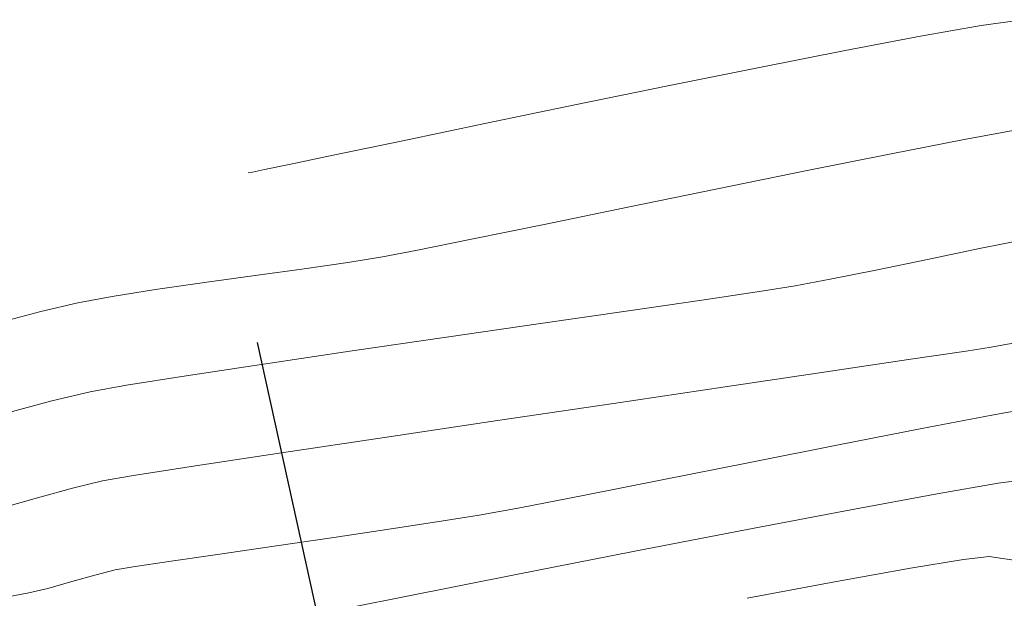
# Model space of a CAD drawing. Units: metres. Extents: x 770278 to 1540839, y 8560881 to 17122292.
# Drawn here: x 770502 to 770518, y 8561080 to 8561089 of the extents above; entities that cross this region are included whole.
import ezdxf

# ---------------------------------------------------------------- set-up
doc = ezdxf.new("R2010")
doc.units = ezdxf.units.M
doc.header["$MEASUREMENT"] = 0
doc.layers.add('CONT-MJR', color=86, linetype='Continuous', lineweight=15)
doc.layers.add('CONT-MNR', color=24, linetype='Continuous', lineweight=15)
doc.layers.add('STAPTS', color=7, linetype='Continuous')
doc.layers.add('variante 101', color=4, linetype='Continuous')

msp = doc.modelspace()

# ---------------------------------------------------------------- linework, layer by layer
at = {"layer": 'CONT-MJR', "extrusion": (0.1792971605139364, -0.9837949624955598, 0), "elevation": -8284198.458502907}
msp.add_lwpolyline([(2293009.610172145, 1785), (2293010.427886035, 1785)], dxfattribs=at)
at = {"layer": 'CONT-MJR', "extrusion": (0.1884953293286918, -0.9820740862181774, 0), "elevation": -8262378.539130961}
msp.add_lwpolyline([(2370428.78054962, 1785), (2370429.929002724, 1785)], dxfattribs=at)
at = {"layer": 'CONT-MJR', "elevation": 1785}
for points in [[(770515.5785519925, 8561082.34562539), (770516.9148317301, 8561082.607445627)], [(770514.1488480717, 8561082.062985033), (770515.5785519925, 8561082.34562539)], [(770509.1847082899, 8561081.115854207), (770509.7955809953, 8561081.214663928)], [(770508.3777131134, 8561080.992719827), (770509.1847082899, 8561081.115854207)], [(770505.5874202133, 8561080.58293672), (770506.4983263296, 8561080.71570428)], [(770504.226896259, 8561080.381666025), (770504.8033626077, 8561080.468071703)], [(770503.6339181019, 8561080.257462021), (770503.9387639118, 8561080.334276496)], [(770502.854275034, 8561080.037619734), (770503.2441428937, 8561080.14720719)], [(770502.1872872887, 8561079.894884884), (770502.5491512695, 8561079.962807389)]]:
    msp.add_lwpolyline(points, dxfattribs=at)
at = {"layer": 'CONT-MJR', "extrusion": (0.1943144253801576, -0.9809392968421539, 0), "elevation": -8248179.804991823}
msp.add_lwpolyline([(2419367.913579044, 1785), (2419369.34907927, 1785)], dxfattribs=at)
at = {"layer": 'CONT-MJR', "extrusion": (0.1934428357223062, -0.9811115478413823, 0), "elevation": -8250326.030819645}
msp.add_lwpolyline([(2412037.588761183, 1785.000000000002), (2412038.884825554, 1785.000000000002)], dxfattribs=at)
at = {"layer": 'CONT-MJR', "extrusion": (0.1905240079263253, -0.9816825364666979, 0), "elevation": -8257463.301288782}
msp.add_lwpolyline([(2387488.180230068, 1785), (2387489.219302579, 1785)], dxfattribs=at)
at = {"layer": 'CONT-MJR', "extrusion": (0.1816244848603052, -0.9833679608870877, 0), "elevation": -8278749.532350602}
msp.add_lwpolyline([(2312596.611984583, 1785), (2312597.276542978, 1785)], dxfattribs=at)
at = {"layer": 'CONT-MJR', "extrusion": (0.1468153125063276, -0.9891639217104865, 0), "elevation": -8355190.020577157}
msp.add_lwpolyline([(2019055.93746831, 1785.000000000002), (2019056.869947631, 1785.000000000002)], dxfattribs=at)
at = {"layer": 'CONT-MJR', "extrusion": (0.1448627311518187, -0.9894517618980907, 0), "elevation": -8359158.722187591}
msp.add_lwpolyline([(2002560.546411004, 1785), (2002561.513625293, 1785)], dxfattribs=at)
at = {"layer": 'CONT-MJR', "extrusion": (0.144953466807391, -0.9894384733072182, 0), "elevation": -8358975.045749958}
msp.add_lwpolyline([(2003325.389779012, 1785.000000000002), (2003326.182205854, 1785.000000000002)], dxfattribs=at)
at = {"layer": 'CONT-MJR', "extrusion": (0.1622909901795863, -0.9867429424660353, 0), "elevation": -8322539.752572833}
msp.add_lwpolyline([(2149675.528174288, 1785), (2149675.820177742, 1785)], dxfattribs=at)
at = {"layer": 'CONT-MJR', "extrusion": (0.2721878241368911, -0.9622441417808815, 0), "elevation": -8028127.617453056}
msp.add_lwpolyline([(3071634.010429524, 1785.000000000002), (3071634.415498457, 1785.000000000002)], dxfattribs=at)
at = {"layer": 'CONT-MJR', "extrusion": (0.2381334565996543, -0.9712324422340415, 0), "elevation": -8131316.165090103}
msp.add_lwpolyline([(2787016.636329105, 1785.000000000002), (2787016.950490527, 1785.000000000002)], dxfattribs=at)
at = {"layer": 'CONT-MNR', "extrusion": (0.1722079718411781, -0.9850606145990958, 0), "elevation": -8300502.361225026}
msp.add_lwpolyline([(2233293.608981411, 1789.000000000002), (2233294.598797454, 1789.000000000002)], dxfattribs=at)
at = {"layer": 'CONT-MNR'}
for points, elevation in [([(770517.8731827897, 8561089.090812333), (770518.536576682, 8561089.185790362)], 1789), ([(770515.6840871965, 8561088.69097445), (770516.8981539892, 8561088.92035812)], 1789), ([(770512.8292272973, 8561088.121605672), (770514.3035793272, 8561088.419208057)], 1789), ([(770509.8893784184, 8561087.51507985), (770511.3336280223, 8561087.814714026)], 1789), ([(770506.7366047237, 8561086.855559668), (770507.4453158864, 8561087.003770828)], 1789), ([(770506.0778150274, 8561086.720052458), (770506.1495677412, 8561086.73441006)], 1789), ([(770512.1891980157, 8561086.169296626), (770513.6289080052, 8561086.46465896)], 1788), ([(770517.0079648802, 8561085.32941487), (770517.8447206543, 8561085.502322908)], 1787), ([(770507.6846472714, 8561085.281023929), (770508.2412926551, 8561085.36952532)], 1788), ([(770516.1789909641, 8561085.158670045), (770517.0079648802, 8561085.32941487)], 1787), ([(770506.1945854045, 8561085.070669698), (770506.9830126934, 8561085.180027457)], 1788), ([(770515.4412416656, 8561085.010254787), (770516.1789909641, 8561085.158670045)], 1787), ([(770504.5901386286, 8561084.843405481), (770505.3775618884, 8561084.957084442)], 1788), ([(770505.3775618884, 8561084.957084442), (770506.1945854045, 8561085.070669698)], 1788), ([(770514.3393578435, 8561084.819215516), (770514.8781597439, 8561084.904335447)], 1787), ([(770503.3368788131, 8561084.632301629), (770503.8905121092, 8561084.733766614)], 1788), ([(770512.1966592913, 8561084.50357259), (770513.413702811, 8561084.681413496)], 1787), ([(770507.7518442573, 8561083.8562486), (770509.2702653696, 8561084.078346938)], 1787), ([(770518.0341702069, 8561083.91590874), (770518.4736117783, 8561083.998410314)], 1786), ([(770502.1504973227, 8561082.845162528), (770502.9208710106, 8561083.052852273)], 1787), ([(770508.2706214385, 8561082.465642873), (770510.0887143548, 8561082.736639569)], 1786), ([(770506.6133111026, 8561082.216866225), (770508.2706214385, 8561082.465642873)], 1786), ([(770504.233862159, 8561081.851211058), (770505.2299893437, 8561082.006619118)], 1786), ([(770503.7381355455, 8561081.76695154), (770504.233862159, 8561081.851211058)], 1786), ([(770518.1453550811, 8561081.727950249), (770518.6064483055, 8561081.78675587)], 1784), ([(770503.2753257884, 8561081.655133577), (770503.7381355455, 8561081.76695154)], 1786), ([(770517.9996659867, 8561080.550746853), (770518.4663197257, 8561080.482371975)], 1783), ([(770506.9625388079, 8561079.57939638), (770508.5815576296, 8561079.902120898)], 1784)]:
    msp.add_lwpolyline(points, dxfattribs=dict(at, elevation=elevation))
at = {"layer": 'CONT-MNR', "extrusion": (0.1931526009928593, -0.9811687279615536, 0), "elevation": -8251045.392402208}
msp.add_lwpolyline([(2409601.034618992, 1789), (2409602.441622529, 1789)], dxfattribs=at)
at = {"layer": 'CONT-MNR', "extrusion": (0.2010082860539199, -0.9795895410515904, 0), "elevation": -8231472.920760385}
msp.add_lwpolyline([(2475634.432076489, 1789), (2475635.958837659, 1789)], dxfattribs=at)
at = {"layer": 'CONT-MNR', "extrusion": (0.2044991104193516, -0.9788667497865551, 0), "elevation": -8222595.323577272}
msp.add_lwpolyline([(2504959.943342589, 1789.000000000001), (2504961.292150297, 1789.000000000001)], dxfattribs=at)
at = {"layer": 'CONT-MNR', "extrusion": (0.1808488693743439, -0.9835108979803028, 0), "elevation": -8280575.380699218}
msp.add_lwpolyline([(2306075.405165463, 1788), (2306076.326699757, 1788)], dxfattribs=at)
at = {"layer": 'CONT-MNR', "extrusion": (0.2050914121460505, -0.9787428225350819, 0), "elevation": -8221077.998010187}
msp.add_lwpolyline([(2509934.054921325, 1789), (2509935.203087615, 1789)], dxfattribs=at)
at = {"layer": 'CONT-MNR', "extrusion": (0.1913676114377345, -0.9815184345149186, 0), "elevation": -8255412.851253329}
msp.add_lwpolyline([(2394590.84910031, 1788.000000000002), (2394592.045654642, 1788.000000000002)], dxfattribs=at)
at = {"layer": 'CONT-MNR', "extrusion": (0.196580541237922, -0.9804876800891512, 0), "elevation": -8242571.824886987}
msp.add_lwpolyline([(2438423.601962002, 1788.000000000002), (2438424.981583961, 1788.000000000002)], dxfattribs=at)
at = {"layer": 'CONT-MNR', "extrusion": (0.2030940785892613, -0.9791592287477963, 0), "elevation": -8226181.847015147}
msp.add_lwpolyline([(2493154.424045375, 1789.000000000002), (2493154.828611389, 1789.000000000002)], dxfattribs=at)
at = {"layer": 'CONT-MNR', "extrusion": (0.200083013013377, -0.9797789484896524, 0), "elevation": -8233807.366618152}
msp.add_lwpolyline([(2467853.73351791, 1789.000000000002), (2467853.928360263, 1789.000000000002)], dxfattribs=at)
at = {"layer": 'CONT-MNR', "extrusion": (0.1994550174060037, -0.9799069833568751, 0), "elevation": -8235385.60257593}
msp.add_lwpolyline([(2462583.335561458, 1788.000000000002), (2462584.806237394, 1788.000000000002)], dxfattribs=at)
at = {"layer": 'CONT-MNR', "extrusion": (0.2014226562433223, -0.9795044224258943, 0), "elevation": -8230423.151779088}
msp.add_lwpolyline([(2479115.436729095, 1788.000000000001), (2479116.813400209, 1788.000000000001)], dxfattribs=at)
at = {"layer": 'CONT-MNR', "extrusion": (0.2006752260875275, -0.979657824770833, 0), "elevation": -8232312.345467878}
msp.add_lwpolyline([(2472833.629535075, 1788.000000000001), (2472834.821136832, 1788.000000000001)], dxfattribs=at)
at = {"layer": 'CONT-MNR', "extrusion": (0.1977697825779059, -0.9802484955862405, 0), "elevation": -8239607.801240859}
msp.add_lwpolyline([(2448414.081874452, 1788), (2448414.996366659, 1788)], dxfattribs=at)
at = {"layer": 'CONT-MNR', "extrusion": (0.1994401307929734, -0.9799100133324906, 0), "elevation": -8235421.228992428}
msp.add_lwpolyline([(2462462.163806247, 1787.000000000002), (2462462.940504987, 1787.000000000002)], dxfattribs=at)
at = {"layer": 'CONT-MNR', "extrusion": (0.1879339635306087, -0.9821816661655196, 0), "elevation": -8263736.424706507}
msp.add_lwpolyline([(2365697.773845884, 1788.000000000001), (2365698.319221896, 1788.000000000001)], dxfattribs=at)
at = {"layer": 'CONT-MNR', "extrusion": (0.1424760610754242, -0.9897982481397065, 0), "elevation": -8363968.313395223}
msp.add_lwpolyline([(1982396.156946876, 1788), (1982396.865813132, 1788)], dxfattribs=at)
at = {"layer": 'CONT-MNR', "extrusion": (0.1848642580349787, -0.9827640643110517, 0), "elevation": -8271085.934240782}
msp.add_lwpolyline([(2339872.942086833, 1787.000000000002), (2339873.515044211, 1787.000000000002)], dxfattribs=at)
at = {"layer": 'CONT-MNR', "extrusion": (0.1548210335137756, -0.9879425325299678, 0), "elevation": -8338569.524425563}
msp.add_lwpolyline([(2086649.55139748, 1788), (2086650.259562679, 1788)], dxfattribs=at)
at = {"layer": 'CONT-MNR', "extrusion": (0.1472470180350063, -0.9890997501161339, 0), "elevation": -8354310.91658544}
msp.add_lwpolyline([(2022708.815437888, 1787), (2022709.751293986, 1787)], dxfattribs=at)
at = {"layer": 'CONT-MNR', "extrusion": (0.2559378468460849, -0.9666932391155894, 0), "elevation": -8078741.682224969}
msp.add_lwpolyline([(2935944.401973513, 1788), (2935945.326958773, 1788)], dxfattribs=at)
at = {"layer": 'CONT-MNR', "extrusion": (0.2340413299027724, -0.9722266484196685, 0), "elevation": -8142984.993242102}
msp.add_lwpolyline([(2752750.902432716, 1788.000000000002), (2752751.509563919, 1788.000000000002)], dxfattribs=at)
at = {"layer": 'CONT-MNR', "extrusion": (0.1437437268821032, -0.9896149458158175, 0), "elevation": -8361420.882371703}
msp.add_lwpolyline([(1993111.150648464, 1787.000000000002), (1993112.578443555, 1787.000000000002)], dxfattribs=at)
at = {"layer": 'CONT-MNR', "extrusion": (0.1438465439437132, -0.9896000059597058, 0), "elevation": -8361213.759349409}
msp.add_lwpolyline([(1993978.335528375, 1787.000000000001), (1993979.864859974, 1787.000000000001)], dxfattribs=at)
at = {"layer": 'CONT-MNR', "extrusion": (0.1465595810331006, -0.9892018445228468, 0), "elevation": -8355714.648422831}
msp.add_lwpolyline([(2016895.108965953, 1787.000000000002), (2016896.552504527, 1787.000000000002)], dxfattribs=at)
at = {"layer": 'CONT-MNR', "extrusion": (0.1471541434380948, -0.9891135718758494, 0), "elevation": -8354499.368392427}
msp.add_lwpolyline([(2021927.471290221, 1786.000000000001), (2021928.40537493, 1786.000000000001)], dxfattribs=at)
at = {"layer": 'CONT-MNR', "extrusion": (0.1507200269052397, -0.9885764884366226, 0), "elevation": -8347153.77595921}
msp.add_lwpolyline([(2052042.400493063, 1786), (2052042.810640853, 1786)], dxfattribs=at)
at = {"layer": 'CONT-MNR', "extrusion": (0.1464531204022139, -0.9892176118147386, 0), "elevation": -8355930.212978721}
msp.add_lwpolyline([(2016004.775252599, 1786), (2016006.118903633, 1786)], dxfattribs=at)
at = {"layer": 'CONT-MNR', "extrusion": (0.149963338443697, -0.9886915581326773, 0), "elevation": -8348723.427343982}
msp.add_lwpolyline([(2045640.525751462, 1787), (2045641.78197366, 1787)], dxfattribs=at)
at = {"layer": 'CONT-MNR', "extrusion": (0.1568558567970449, -0.9876215065441138, 0), "elevation": -8334251.905973567}
msp.add_lwpolyline([(2103822.497754745, 1787.000000000002), (2103823.470411673, 1787.000000000002)], dxfattribs=at)
at = {"layer": 'CONT-MNR', "extrusion": (0.1463225808859749, -0.9892369293161611, 0), "elevation": -8356196.174426184}
msp.add_lwpolyline([(2014900.461139635, 1786.000000000002), (2014902.0999833, 1786.000000000002)], dxfattribs=at)
at = {"layer": 'CONT-MNR', "extrusion": (0.1755647873725335, -0.9844678793311833, 0), "elevation": -8292838.132581974}
msp.add_lwpolyline([(2261560.735207878, 1787.000000000002), (2261561.328170722, 1787.000000000002)], dxfattribs=at)
at = {"layer": 'CONT-MNR', "extrusion": (0.1464602992344917, -0.98921654896597, 0), "elevation": -8355915.58266915}
msp.add_lwpolyline([(2016061.956388011, 1786.000000000002), (2016063.776050336, 1786.000000000002)], dxfattribs=at)
at = {"layer": 'CONT-MNR', "extrusion": (0.2315550995932843, -0.9728217903872961, 0), "elevation": -8149994.262550886}
msp.add_lwpolyline([(2731924.469909964, 1787), (2731925.103773407, 1787)], dxfattribs=at)
at = {"layer": 'CONT-MNR', "extrusion": (0.1468141596802688, -0.989164092816443, 0), "elevation": -8355193.847514822}
msp.add_lwpolyline([(2019049.080842046, 1786.000000000002), (2019050.966949227, 1786.000000000002)], dxfattribs=at)
at = {"layer": 'CONT-MNR', "extrusion": (0.1502615135279106, -0.9886462853580656, 0), "elevation": -8348104.642450399}
msp.add_lwpolyline([(2048158.273229077, 1786.000000000002), (2048159.672437044, 1786.000000000002)], dxfattribs=at)
at = {"layer": 'CONT-MNR', "extrusion": (0.2642119307842264, -0.9644646471650846, 0), "elevation": -8053284.439820487}
msp.add_lwpolyline([(3005062.476079493, 1786), (3005063.083280892, 1786)], dxfattribs=at)
at = {"layer": 'CONT-MNR', "extrusion": (0.1699897489062782, -0.9854458307115519, 0), "elevation": -8305502.109132782}
msp.add_lwpolyline([(2214599.03001976, 1784), (2214600.027128152, 1784)], dxfattribs=at)
at = {"layer": 'CONT-MNR', "extrusion": (0.2740247877874549, -0.9617226292845772, 0), "elevation": -8022248.968570882}
msp.add_lwpolyline([(3086957.739591663, 1786), (3086958.412427865, 1786)], dxfattribs=at)
at = {"layer": 'CONT-MNR', "extrusion": (-0.1816119153307348, 0.9833702823503984, 0), "elevation": 8278778.091635953}
msp.add_lwpolyline([(-2312496.690198195, 1784.000000000002), (-2312498.099031031, 1784.000000000002)], dxfattribs=at)
at = {"layer": 'CONT-MNR', "extrusion": (0.1870497573083513, -0.9823504406732289, 0), "elevation": -8265857.201083418}
msp.add_lwpolyline([(2358262.993863562, 1784), (2358264.693376551, 1784)], dxfattribs=at)
at = {"layer": 'CONT-MNR', "extrusion": (0.1902526420699815, -0.9817351639751891, 0), "elevation": -8258121.899548888}
msp.add_lwpolyline([(2385207.201242871, 1784), (2385209.070316468, 1784)], dxfattribs=at)
at = {"layer": 'CONT-MNR', "extrusion": (-0.1924226705261722, 0.9813121398757769, 0), "elevation": 8252828.322567728}
msp.add_lwpolyline([(-2403457.12707144, 1784.000000000002), (-2403459.044563433, 1784.000000000002)], dxfattribs=at)
at = {"layer": 'CONT-MNR', "extrusion": (0.1174246050874621, -0.9930818003165971, 0), "elevation": -8411375.51416753}
msp.add_lwpolyline([(1770468.491183368, 1783), (1770468.905078043, 1783)], dxfattribs=at)
at = {"layer": 'CONT-MNR', "extrusion": (-0.1772034955004436, 0.9841742331429046, 0), "elevation": 8289056.43955415}
msp.add_lwpolyline([(-2275374.870754801, 1783.000000000002), (-2275376.083569792, 1783.000000000002)], dxfattribs=at)
at = {"layer": 'CONT-MNR', "extrusion": (0.1640476066515558, -0.9864524229540401, 0), "elevation": -8318697.038147498}
msp.add_lwpolyline([(2164502.845299933, 1783), (2164503.70896568, 1783)], dxfattribs=at)
at = {"layer": 'CONT-MNR', "extrusion": (0.194069631066331, -0.9809877564464189, 0), "elevation": -8248782.249783779}
msp.add_lwpolyline([(2417305.102878915, 1784.000000000002), (2417306.947637943, 1784.000000000002)], dxfattribs=at)
at = {"layer": 'CONT-MNR', "extrusion": (0.183660124214248, -0.9829898060374824, 0), "elevation": -8273941.531398395}
msp.add_lwpolyline([(2329736.506300517, 1783.000000000002), (2329737.967149391, 1783.000000000002)], dxfattribs=at)
at = {"layer": 'STAPTS'}
msp.add_line((770509.942209864, 8561067.13944074), (770506.2295997418, 8561083.99132675), dxfattribs=at)
at = {"layer": 'variante 101', "color": 1, "lineweight": 35}
msp.add_arc((770503.4877416404, 8561096.436878169), 30, 207.050157468768, 282.4242654771747, dxfattribs=at)

doc.saveas('drawing.dxf')
